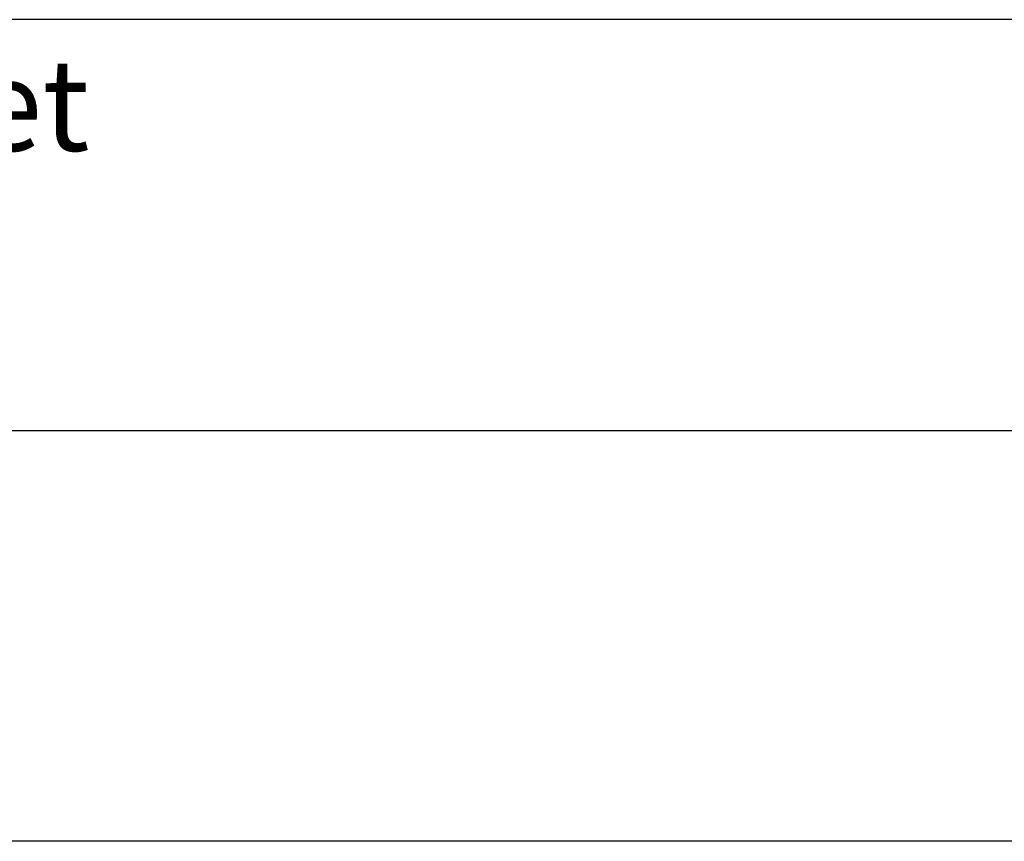
# Model space of a CAD drawing. Units: millimetres. Extents: x 2653 to 4753, y 152 to 1637.
# Drawn here: x 4409 to 4516, y 356 to 445 of the extents above; entities that cross this region are included whole.
import ezdxf

# ---------------------------------------------------------------- set-up
doc = ezdxf.new("R2010")
doc.units = ezdxf.units.MM
doc.layers.get('0').update_dxf_attribs({"lineweight": 50})
for name, color, linetype in [('RAHM2', 1, 'Continuous'), ('RAHM3', 2, 'Continuous'), ('RAHM5', 7, 'Continuous')]:
    doc.layers.add(name, color=color, linetype=linetype)
doc.styles.add('Peneder_Arial', font='arial.ttf')
doc.styles.add('Peneder_Arial fett', font='arialbd.ttf')

# ---------------------------------------------------------------- blocks, each defined once
blk = doc.blocks.new('PLANKOPF_KLEIN')
at = {"layer": 'RAHM2'}
blk.add_line((-72.5, 44.71), (0, 44.71), dxfattribs=at)
at = {"layer": 'RAHM3'}
blk.add_line((0, 35.756), (-72.5, 35.756), dxfattribs=at)
at = {"layer": 'RAHM5'}
blk.add_line((0, 53.66), (-182.88, 53.66), dxfattribs=at)
for tag, p, height, style in [('PLANINHALT', (-179.501, 45.439), 3.5, 'Peneder_Arial fett'), ('GEN-TITLE-NAME', (-70.017, 46.418), 2.5, 'Peneder_Arial'), ('GEN-TITLE-DAT', (-33.7, 46.415), 2.5, 'Peneder_Arial'), ('PLANINHALT2', (-179.501, 36.729), 3.5, 'Peneder_Arial fett'), ('POSINDEX_MAßSTAB', (-33.717, 37.46), 2.5, 'Peneder_Arial'), ('BLATTFORMAT', (-70.017, 37.46), 2.5, 'Peneder_Arial'), ('PLANINHALT3', (-179.501, 28.929), 3.5, 'Peneder_Arial'), ('ZEICHNUNGSNUMMER', (-179.501, 21.129), 3.5, 'Peneder_Arial')]:
    blk.add_attdef(tag, p, '', height=height, dxfattribs=dict(style=style))
at = {"layer": 'RAHM2', "insert": (-71.517, 52.802), "char_height": 2, "attachment_point": 1, "style": 'Peneder_Arial'}
blk.add_mtext_dynamic_manual_height_columns('Gezeichnet', width=35.38246, gutter_width=12.5, heights=[0], dxfattribs=at)

msp = doc.modelspace()

# ---------------------------------------------------------------- block references
at = {"lineweight": 0, "xscale": 5, "yscale": 5, "zscale": 5}
msp.add_blockref('PLANKOPF_KLEIN', (4702.96, 176.86), dxfattribs=at)

doc.saveas('drawing.dxf')
